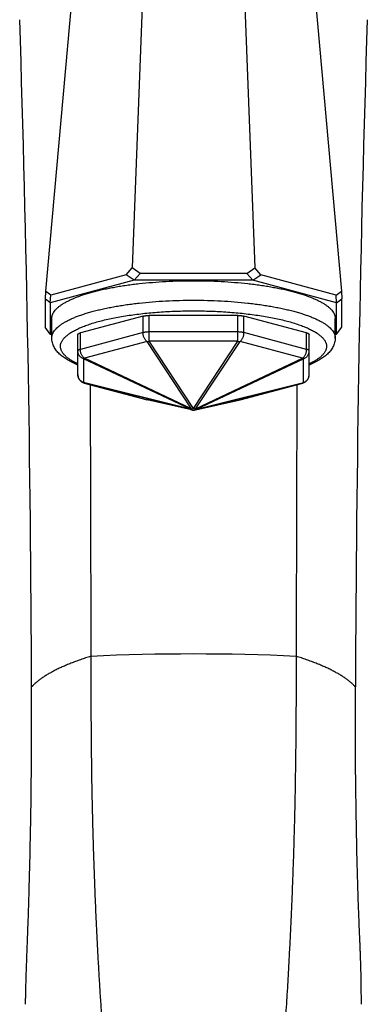
# Model space of a CAD drawing. Units: inches. Extents: x 0 to 11, y 0 to 8.5.
# Drawn here: x 4.8 to 5.4, y 3 to 4.7 of the extents above; entities that cross this region are included whole.
import ezdxf

# ---------------------------------------------------------------- set-up
doc = ezdxf.new("R2010")
doc.units = ezdxf.units.IN
doc.header["$LTSCALE"] = 0.605
doc.header["$MEASUREMENT"] = 0
doc.layers.get('0').update_dxf_attribs({"linetype": 'CONTINUOUS'})

msp = doc.modelspace()

# ---------------------------------------------------------------- linework, layer by layer
at = {"color": 7, "linetype": 'Continuous'}
for p, q in [((5.0082, 5.338), (4.9675, 4.2541)), ((5.1387, 5.338), (5.1794, 4.2541)), ((4.9159, 5.3133), (4.8176, 4.2141)), ((5.2309, 5.3133), (5.3292, 4.2141)), ((4.9571, 4.2421), (4.9675, 4.2541)), ((4.9813, 4.2447), (4.9675, 4.2541)), ((4.9709, 4.2327), (4.9813, 4.2447)), ((5.1655, 4.2447), (4.9813, 4.2447)), ((5.1655, 4.2447), (5.1794, 4.2541)), ((5.1759, 4.2327), (5.1655, 4.2447)), ((5.1897, 4.2421), (5.1794, 4.2541)), ((4.9709, 4.2327), (4.8259, 4.1939)), ((4.9571, 4.2421), (4.8268, 4.2072)), ((4.9709, 4.2327), (4.9571, 4.2421)), ((5.1759, 4.2327), (4.9709, 4.2327)), ((5.1759, 4.2327), (5.1897, 4.2421)), ((5.3209, 4.1939), (5.1759, 4.2327)), ((5.32, 4.2072), (5.1897, 4.2421)), ((4.8176, 4.2141), (4.8168, 4.2008)), ((4.8268, 4.2072), (4.8176, 4.2141)), ((5.32, 4.2072), (5.3292, 4.2141)), ((5.3292, 4.2141), (5.3301, 4.2008)), ((4.8259, 4.1939), (4.8168, 4.2008)), ((4.8168, 4.2008), (4.8168, 4.1515)), ((4.8259, 4.1939), (4.8268, 4.2072)), ((4.8259, 4.1939), (4.8259, 4.1392)), ((5.3209, 4.1939), (5.32, 4.2072)), ((5.3209, 4.1939), (5.3301, 4.2008)), ((5.3209, 4.1392), (5.3209, 4.1939)), ((5.3301, 4.1515), (5.3301, 4.2008)), ((4.8284, 4.1328), (4.8284, 4.1666)), ((4.9862, 4.1706), (4.8778, 4.1417)), ((4.9862, 4.1421), (4.9862, 4.1706)), ((5.15, 4.1718), (4.9968, 4.1718)), ((4.9968, 4.1272), (4.9968, 4.1718)), ((5.15, 4.1272), (5.15, 4.1718)), ((5.269, 4.1417), (5.1606, 4.1706)), ((5.1606, 4.1421), (5.1606, 4.1706)), ((5.3184, 4.1328), (5.3184, 4.1666)), ((4.8259, 4.1392), (4.8168, 4.1515)), ((4.9862, 4.1421), (4.8778, 4.1132)), ((4.8778, 4.1132), (4.8778, 4.1417)), ((5.15, 4.1433), (4.9968, 4.1433)), ((5.269, 4.1132), (5.1606, 4.1421)), ((5.269, 4.1132), (5.269, 4.1417)), ((5.3209, 4.1392), (5.3301, 4.1515)), ((4.8259, 4.1392), (4.8284, 4.1385)), ((4.8734, 4.0694), (4.8734, 4.1388)), ((4.9931, 4.1267), (4.8847, 4.0978)), ((5.0697, 4.0105), (4.9931, 4.1267)), ((5.15, 4.1272), (4.9968, 4.1272)), ((5.0734, 4.0109), (4.9968, 4.1272)), ((5.0734, 4.0109), (5.15, 4.1272)), ((5.0771, 4.0105), (5.1538, 4.1267)), ((5.2621, 4.0978), (5.1538, 4.1267)), ((5.2734, 4.0694), (5.2734, 4.1388)), ((5.3184, 4.1385), (5.3209, 4.1392)), ((4.8831, 4.0968), (4.8847, 4.0978)), ((5.0681, 4.0095), (4.8831, 4.0968)), ((4.8831, 4.0968), (4.8831, 4.0558)), ((5.0697, 4.0105), (4.8847, 4.0978)), ((5.0771, 4.0105), (5.2621, 4.0978)), ((5.0787, 4.0095), (5.2637, 4.0968)), ((5.2621, 4.0978), (5.2637, 4.0968)), ((5.2637, 4.0558), (5.2637, 4.0968)), ((5.0681, 4.0095), (4.8831, 4.0558)), ((4.8835, 4.0555), (4.8831, 4.0558)), ((5.0787, 4.0095), (5.2637, 4.0558)), ((5.2637, 4.0558), (5.2634, 4.0555)), ((4.884, 4.0552), (4.8835, 4.0555)), ((4.8847, 4.0548), (4.884, 4.0552)), ((4.8847, 4.0548), (4.8845, 4.0549)), ((4.8845, 4.0549), (4.9931, 4.0259)), ((5.0697, 4.0085), (4.8847, 4.0548)), ((5.0771, 4.0085), (5.2621, 4.0548)), ((5.1538, 4.0259), (5.2623, 4.0549)), ((5.2621, 4.0548), (5.2623, 4.0549)), ((5.2634, 4.0555), (5.2623, 4.0549)), ((4.9929, 4.0259), (4.9935, 4.0258)), ((4.9931, 4.0259), (4.9929, 4.0259)), ((5.0701, 4.0084), (4.9931, 4.0259)), ((5.0767, 4.0084), (5.1538, 4.0259)), ((5.1538, 4.0259), (5.1534, 4.0258)), ((5.1538, 4.0259), (5.1539, 4.0259)), ((5.0681, 4.0095), (5.0697, 4.0105)), ((5.069, 4.0088), (5.0681, 4.0095)), ((5.0697, 4.0085), (5.069, 4.0088)), ((5.0701, 4.0084), (5.0697, 4.0085)), ((5.0771, 4.0085), (5.0767, 4.0084)), ((5.0771, 4.0105), (5.0787, 4.0095)), ((5.0779, 4.0088), (5.0771, 4.0085)), ((5.0787, 4.0095), (5.0779, 4.0088))]:
    msp.add_line(p, q, dxfattribs=at)
for centre, radius, start, end in [((-34.9873, 3.4024), 39.7809, 0.18238, 1.84588), ((45.1341, 3.4024), 39.7809, 178.15412, 179.81762), ((4.8884, 4.0694), 0.015, 180, 255.04), ((5.2584, 4.0694), 0.015, 284.9606, 360), ((5.2595, 4.0694), 0.0139, 357.3024, 359.9989), ((5.2614, 4.0576), 0.00286, 285.6767, 288.7398), ((5.15, 4.0404), 0.015, 282.8065, 284.9627), ((5.0734, 4.023), 0.015, 257.1993, 282.8005), ((5.0734, -0.248), 3.834, 87.3464, 92.6536)]:
    msp.add_arc(centre, radius, start, end, dxfattribs=at)
for points, knots in [([(4.8284, 4.1666), (4.8284, 4.1671), (4.8285, 4.1682), (4.8287, 4.1698), (4.8291, 4.1714), (4.8298, 4.1736), (4.831, 4.1763), (4.8331, 4.1795), (4.8358, 4.1826), (4.839, 4.1857), (4.8428, 4.1887), (4.8471, 4.1917), (4.852, 4.1947), (4.8574, 4.1975), (4.8634, 4.2003), (4.8698, 4.203), (4.8767, 4.2056), (4.8841, 4.2082), (4.892, 4.2106), (4.9003, 4.2129), (4.909, 4.2151), (4.9181, 4.2172), (4.9276, 4.2192), (4.9374, 4.221), (4.9475, 4.2228), (4.958, 4.2243), (4.9687, 4.2258), (4.9835, 4.2275), (5.0025, 4.2293), (5.0257, 4.2309), (5.0495, 4.2318), (5.0654, 4.232), (5.0734, 4.232)], [0, 0, 0, 0, 0.006077, 0.012202, 0.01842, 0.024775, 0.038047, 0.052311, 0.067785, 0.08463, 0.102961, 0.122854, 0.144353, 0.167481, 0.192242, 0.218625, 0.246607, 0.276153, 0.307221, 0.33976, 0.373714, 0.40902, 0.445608, 0.483407, 0.522338, 0.56232, 0.603268, 0.645095, 0.731016, 0.819332, 0.90926, 1, 1, 1, 1]), ([(5.0734, 4.232), (5.0814, 4.232), (5.0974, 4.2318), (5.1211, 4.2309), (5.1443, 4.2293), (5.1633, 4.2275), (5.1781, 4.2258), (5.1888, 4.2243), (5.1993, 4.2228), (5.2094, 4.221), (5.2193, 4.2192), (5.2287, 4.2172), (5.2378, 4.2151), (5.2465, 4.2129), (5.2548, 4.2106), (5.2627, 4.2082), (5.2701, 4.2056), (5.277, 4.203), (5.2834, 4.2003), (5.2894, 4.1975), (5.2948, 4.1947), (5.2997, 4.1917), (5.304, 4.1887), (5.3078, 4.1857), (5.311, 4.1826), (5.3137, 4.1795), (5.3158, 4.1763), (5.3171, 4.1736), (5.3178, 4.1714), (5.3181, 4.1698), (5.3184, 4.1682), (5.3184, 4.1671), (5.3184, 4.1666)], [0, 0, 0, 0, 0.09074, 0.180668, 0.268984, 0.354905, 0.396732, 0.43768, 0.477662, 0.516593, 0.554392, 0.59098, 0.626286, 0.66024, 0.692779, 0.723847, 0.753393, 0.781375, 0.807758, 0.832519, 0.855647, 0.877146, 0.897039, 0.91537, 0.932215, 0.947689, 0.961953, 0.975225, 0.98158, 0.987798, 0.993923, 1, 1, 1, 1]), ([(4.8284, 4.1328), (4.8284, 4.1334), (4.8285, 4.1344), (4.8287, 4.1361), (4.8291, 4.1377), (4.8298, 4.1398), (4.831, 4.1426), (4.8331, 4.1457), (4.8358, 4.1489), (4.839, 4.152), (4.8428, 4.155), (4.8471, 4.158), (4.852, 4.1609), (4.8574, 4.1638), (4.8634, 4.1666), (4.8698, 4.1693), (4.8767, 4.1719), (4.8841, 4.1744), (4.892, 4.1769), (4.9003, 4.1792), (4.909, 4.1814), (4.9181, 4.1835), (4.9276, 4.1855), (4.9374, 4.1873), (4.9475, 4.189), (4.958, 4.1906), (4.9687, 4.1921), (4.9835, 4.1938), (5.0025, 4.1956), (5.0257, 4.1972), (5.0495, 4.1981), (5.0654, 4.1983), (5.0734, 4.1983)], [0, 0, 0, 0, 0.006077, 0.012202, 0.01842, 0.024775, 0.038047, 0.052311, 0.067785, 0.08463, 0.102961, 0.122854, 0.144353, 0.167481, 0.192242, 0.218625, 0.246607, 0.276153, 0.307221, 0.33976, 0.373714, 0.40902, 0.445608, 0.483407, 0.522338, 0.56232, 0.603268, 0.645095, 0.731016, 0.819332, 0.90926, 1, 1, 1, 1]), ([(5.0734, 4.1983), (5.0814, 4.1983), (5.0974, 4.1981), (5.1211, 4.1972), (5.1443, 4.1956), (5.1633, 4.1938), (5.1781, 4.1921), (5.1888, 4.1906), (5.1993, 4.189), (5.2094, 4.1873), (5.2193, 4.1855), (5.2287, 4.1835), (5.2378, 4.1814), (5.2465, 4.1792), (5.2548, 4.1769), (5.2627, 4.1744), (5.2701, 4.1719), (5.277, 4.1693), (5.2834, 4.1666), (5.2894, 4.1638), (5.2948, 4.1609), (5.2997, 4.158), (5.304, 4.155), (5.3078, 4.152), (5.311, 4.1489), (5.3137, 4.1457), (5.3158, 4.1426), (5.3171, 4.1398), (5.3178, 4.1377), (5.3181, 4.1361), (5.3184, 4.1344), (5.3184, 4.1334), (5.3184, 4.1328)], [0, 0, 0, 0, 0.09074, 0.180668, 0.268984, 0.354905, 0.396732, 0.43768, 0.477662, 0.516593, 0.554392, 0.59098, 0.626286, 0.66024, 0.692779, 0.723847, 0.753393, 0.781375, 0.807758, 0.832519, 0.855647, 0.877146, 0.897039, 0.91537, 0.932215, 0.947689, 0.961953, 0.975225, 0.98158, 0.987798, 0.993923, 1, 1, 1, 1]), ([(4.8734, 4.088), (4.8722, 4.0886), (4.8698, 4.0897), (4.8665, 4.0915), (4.8633, 4.0933), (4.8604, 4.0952), (4.8576, 4.0971), (4.8552, 4.0989), (4.8529, 4.1009), (4.8509, 4.1028), (4.8491, 4.1047), (4.8476, 4.1067), (4.8462, 4.1087), (4.8452, 4.1107), (4.8444, 4.1127), (4.8438, 4.1147), (4.8435, 4.1167), (4.8434, 4.1187), (4.8435, 4.1207), (4.8439, 4.1227), (4.8446, 4.1247), (4.8455, 4.1267), (4.8467, 4.1287), (4.848, 4.1307), (4.8497, 4.1327), (4.8515, 4.1346), (4.8536, 4.1365), (4.856, 4.1384), (4.8585, 4.1403), (4.8613, 4.1422), (4.8643, 4.144), (4.8676, 4.1458), (4.871, 4.1476), (4.8747, 4.1493), (4.8786, 4.1511), (4.8827, 4.1527), (4.8869, 4.1544), (4.893, 4.1565), (4.9011, 4.1592), (4.9114, 4.1621), (4.9224, 4.1648), (4.934, 4.1673), (4.9462, 4.1696), (4.9589, 4.1717), (4.9721, 4.1736), (4.9858, 4.1752), (4.9998, 4.1767), (5.0142, 4.1778), (5.0287, 4.1787), (5.0435, 4.1794), (5.0584, 4.1797), (5.0684, 4.1798), (5.0734, 4.1798)], [0, 0, 0, 0, 0.013652, 0.026694, 0.039125, 0.050949, 0.062174, 0.072811, 0.082876, 0.092389, 0.101379, 0.10988, 0.117937, 0.125604, 0.132944, 0.140031, 0.14695, 0.153791, 0.160647, 0.167612, 0.174775, 0.182216, 0.190006, 0.198205, 0.206865, 0.216025, 0.225719, 0.235971, 0.246802, 0.258226, 0.270252, 0.282885, 0.29613, 0.309985, 0.324449, 0.339516, 0.355181, 0.371434, 0.405666, 0.44212, 0.480685, 0.521233, 0.563623, 0.607702, 0.653306, 0.700265, 0.748397, 0.797518, 0.847436, 0.897955, 0.948877, 1, 1, 1, 1]), ([(5.0734, 4.1798), (5.0784, 4.1798), (5.0884, 4.1797), (5.1033, 4.1794), (5.1181, 4.1787), (5.1327, 4.1778), (5.147, 4.1767), (5.161, 4.1752), (5.1747, 4.1736), (5.1879, 4.1717), (5.2006, 4.1696), (5.2128, 4.1673), (5.2245, 4.1648), (5.2354, 4.1621), (5.2457, 4.1592), (5.2538, 4.1565), (5.2599, 4.1544), (5.2642, 4.1527), (5.2683, 4.1511), (5.2721, 4.1493), (5.2758, 4.1476), (5.2793, 4.1458), (5.2825, 4.144), (5.2855, 4.1422), (5.2883, 4.1403), (5.2909, 4.1384), (5.2932, 4.1365), (5.2953, 4.1346), (5.2971, 4.1327), (5.2988, 4.1307), (5.3002, 4.1287), (5.3013, 4.1267), (5.3022, 4.1247), (5.3029, 4.1227), (5.3033, 4.1207), (5.3034, 4.1187), (5.3034, 4.1167), (5.303, 4.1147), (5.3025, 4.1127), (5.3016, 4.1107), (5.3006, 4.1087), (5.2993, 4.1067), (5.2977, 4.1047), (5.2959, 4.1028), (5.2939, 4.1009), (5.2917, 4.0989), (5.2892, 4.0971), (5.2865, 4.0952), (5.2835, 4.0933), (5.2804, 4.0915), (5.277, 4.0897), (5.2746, 4.0886), (5.2734, 4.088)], [0, 0, 0, 0, 0.051123, 0.102045, 0.152564, 0.202482, 0.251603, 0.299735, 0.346694, 0.392298, 0.436377, 0.478767, 0.519315, 0.55788, 0.594334, 0.628566, 0.644819, 0.660484, 0.675551, 0.690015, 0.70387, 0.717115, 0.729748, 0.741774, 0.753198, 0.764029, 0.774281, 0.783975, 0.793135, 0.801795, 0.809994, 0.817784, 0.825225, 0.832388, 0.839353, 0.846209, 0.85305, 0.859969, 0.867056, 0.874396, 0.882063, 0.89012, 0.898621, 0.907611, 0.917124, 0.927189, 0.937826, 0.949051, 0.960875, 0.973306, 0.986348, 1, 1, 1, 1]), ([(4.9862, 4.1706), (4.9865, 4.1707), (4.9873, 4.1709), (4.9885, 4.1712), (4.9897, 4.1714), (4.9915, 4.1716), (4.9939, 4.1718), (4.9958, 4.1718), (4.9968, 4.1718)], [0, 0, 0, 0, 0.104894, 0.217575, 0.337096, 0.462473, 0.726359, 1, 1, 1, 1]), ([(5.15, 4.1718), (5.151, 4.1718), (5.1529, 4.1718), (5.1553, 4.1716), (5.1571, 4.1714), (5.1583, 4.1712), (5.1595, 4.1709), (5.1603, 4.1707), (5.1606, 4.1706)], [0, 0, 0, 0, 0.273641, 0.537527, 0.662904, 0.782425, 0.895106, 1, 1, 1, 1]), ([(4.8734, 4.1388), (4.8734, 4.1389), (4.8734, 4.139), (4.8735, 4.1393), (4.8737, 4.1396), (4.8739, 4.1398), (4.8741, 4.14), (4.8743, 4.1402), (4.8747, 4.1405), (4.8752, 4.1408), (4.876, 4.1411), (4.8768, 4.1414), (4.8775, 4.1416), (4.8778, 4.1417)], [0, 0, 0, 0, 0.035879, 0.072872, 0.153748, 0.199307, 0.248907, 0.302883, 0.361454, 0.49281, 0.643359, 0.812745, 1, 1, 1, 1]), ([(4.9968, 4.1433), (4.9958, 4.1433), (4.9939, 4.1432), (4.9915, 4.1431), (4.9897, 4.1428), (4.9885, 4.1426), (4.9873, 4.1424), (4.9865, 4.1422), (4.9862, 4.1421)], [0, 0, 0, 0, 0.273641, 0.537527, 0.662904, 0.782425, 0.895106, 1, 1, 1, 1]), ([(4.9931, 4.1267), (4.9925, 4.1271), (4.9915, 4.128), (4.9902, 4.1296), (4.989, 4.1314), (4.988, 4.1334), (4.9872, 4.1355), (4.9866, 4.1377), (4.9863, 4.1399), (4.9862, 4.1414), (4.9862, 4.1421)], [0, 0, 0, 0, 0.112701, 0.231248, 0.354798, 0.482164, 0.611933, 0.742556, 0.872427, 1, 1, 1, 1]), ([(5.1606, 4.1421), (5.1603, 4.1422), (5.1595, 4.1424), (5.1583, 4.1426), (5.1571, 4.1428), (5.1553, 4.1431), (5.1529, 4.1432), (5.151, 4.1433), (5.15, 4.1433)], [0, 0, 0, 0, 0.104894, 0.217575, 0.337096, 0.462473, 0.726359, 1, 1, 1, 1]), ([(5.1538, 4.1267), (5.1543, 4.1271), (5.1553, 4.128), (5.1566, 4.1296), (5.1578, 4.1314), (5.1588, 4.1334), (5.1596, 4.1355), (5.1602, 4.1377), (5.1606, 4.1399), (5.1606, 4.1414), (5.1606, 4.1421)], [0, 0, 0, 0, 0.112701, 0.231248, 0.354798, 0.482164, 0.611933, 0.742556, 0.872427, 1, 1, 1, 1]), ([(5.269, 4.1417), (5.2693, 4.1416), (5.27, 4.1414), (5.2709, 4.1411), (5.2716, 4.1408), (5.2722, 4.1405), (5.2725, 4.1402), (5.2728, 4.14), (5.273, 4.1398), (5.2732, 4.1396), (5.2733, 4.1393), (5.2734, 4.139), (5.2734, 4.1389), (5.2734, 4.1388)], [0, 0, 0, 0, 0.187255, 0.356641, 0.50719, 0.638546, 0.697117, 0.751093, 0.800693, 0.846252, 0.927128, 0.964121, 1, 1, 1, 1]), ([(4.8734, 4.0861), (4.8718, 4.0867), (4.8687, 4.0881), (4.8642, 4.0902), (4.8599, 4.0925), (4.8558, 4.0948), (4.852, 4.0971), (4.8473, 4.1004), (4.843, 4.1039), (4.8391, 4.1078), (4.8365, 4.1108), (4.8342, 4.114), (4.8322, 4.1175), (4.8306, 4.1211), (4.8293, 4.1249), (4.8286, 4.1288), (4.8284, 4.1315), (4.8284, 4.1328)], [0, 0, 0, 0, 0.075401, 0.148136, 0.218297, 0.286003, 0.351417, 0.414745, 0.536128, 0.594879, 0.652803, 0.71029, 0.767675, 0.825258, 0.883231, 0.941425, 1, 1, 1, 1]), ([(4.9931, 4.1267), (4.9937, 4.1267), (4.9949, 4.1268), (4.9962, 4.127), (4.9968, 4.1272)], [0, 0, 0, 0, 0.492192, 1, 1, 1, 1]), ([(5.15, 4.1272), (5.1507, 4.127), (5.1519, 4.1268), (5.1531, 4.1267), (5.1538, 4.1267)], [0, 0, 0, 0, 0.507808, 1, 1, 1, 1]), ([(5.3184, 4.1328), (5.3184, 4.1315), (5.3182, 4.1288), (5.3175, 4.1249), (5.3163, 4.1211), (5.3146, 4.1175), (5.3126, 4.114), (5.3103, 4.1108), (5.3077, 4.1078), (5.3038, 4.1039), (5.2995, 4.1004), (5.2948, 4.0971), (5.291, 4.0948), (5.2869, 4.0925), (5.2826, 4.0902), (5.2781, 4.0881), (5.275, 4.0867), (5.2734, 4.0861)], [0, 0, 0, 0, 0.058576, 0.116769, 0.174743, 0.232326, 0.289711, 0.347198, 0.405122, 0.463873, 0.585256, 0.648584, 0.713998, 0.781704, 0.851865, 0.924599, 1, 1, 1, 1]), ([(4.8778, 4.1132), (4.8775, 4.1131), (4.8768, 4.1129), (4.876, 4.1126), (4.8752, 4.1122), (4.8747, 4.1119), (4.8743, 4.1117), (4.8741, 4.1115), (4.8739, 4.1113), (4.8737, 4.1111), (4.8735, 4.1108), (4.8734, 4.1105), (4.8734, 4.1104), (4.8734, 4.1103)], [0, 0, 0, 0, 0.187255, 0.356641, 0.50719, 0.638546, 0.697117, 0.751093, 0.800693, 0.846252, 0.927128, 0.964121, 1, 1, 1, 1]), ([(4.8831, 4.0968), (4.8824, 4.097), (4.8811, 4.0977), (4.8792, 4.0989), (4.8775, 4.1003), (4.876, 4.1021), (4.8749, 4.1039), (4.874, 4.106), (4.8735, 4.1081), (4.8734, 4.1096), (4.8734, 4.1103)], [0, 0, 0, 0, 0.127137, 0.253676, 0.379542, 0.504704, 0.629204, 0.753146, 0.876677, 1, 1, 1, 1]), ([(4.8847, 4.0978), (4.8842, 4.0982), (4.8832, 4.0991), (4.8818, 4.1007), (4.8807, 4.1024), (4.8796, 4.1044), (4.8788, 4.1065), (4.8782, 4.1087), (4.8779, 4.1109), (4.8778, 4.1124), (4.8778, 4.1132)], [0, 0, 0, 0, 0.112701, 0.231248, 0.354798, 0.482164, 0.611933, 0.742556, 0.872427, 1, 1, 1, 1]), ([(5.2621, 4.0978), (5.2626, 4.0982), (5.2636, 4.0991), (5.265, 4.1007), (5.2662, 4.1024), (5.2672, 4.1044), (5.268, 4.1065), (5.2686, 4.1087), (5.2689, 4.1109), (5.269, 4.1124), (5.269, 4.1132)], [0, 0, 0, 0, 0.112701, 0.231248, 0.354798, 0.482164, 0.611933, 0.742556, 0.872427, 1, 1, 1, 1]), ([(5.2637, 4.0968), (5.2644, 4.097), (5.2658, 4.0977), (5.2677, 4.0989), (5.2693, 4.1003), (5.2708, 4.1021), (5.2719, 4.1039), (5.2728, 4.106), (5.2733, 4.1081), (5.2734, 4.1096), (5.2734, 4.1103)], [0, 0, 0, 0, 0.127137, 0.253676, 0.379542, 0.504704, 0.629204, 0.753146, 0.876677, 1, 1, 1, 1]), ([(5.2734, 4.1103), (5.2734, 4.1104), (5.2734, 4.1105), (5.2733, 4.1108), (5.2732, 4.1111), (5.273, 4.1113), (5.2728, 4.1115), (5.2725, 4.1117), (5.2722, 4.1119), (5.2716, 4.1122), (5.2709, 4.1126), (5.27, 4.1129), (5.2693, 4.1131), (5.269, 4.1132)], [0, 0, 0, 0, 0.035879, 0.072872, 0.153748, 0.199307, 0.248907, 0.302883, 0.361454, 0.49281, 0.643359, 0.812745, 1, 1, 1, 1]), ([(4.8831, 4.0558), (4.8824, 4.0561), (4.8811, 4.0567), (4.8792, 4.0579), (4.8775, 4.0594), (4.876, 4.0611), (4.8749, 4.063), (4.874, 4.065), (4.8735, 4.0672), (4.8734, 4.0686), (4.8734, 4.0694)], [0, 0, 0, 0, 0.127137, 0.253676, 0.379542, 0.504704, 0.629204, 0.753146, 0.876677, 1, 1, 1, 1]), ([(5.2637, 4.0558), (5.2644, 4.0561), (5.2657, 4.0567), (5.2675, 4.0578), (5.2692, 4.0592), (5.2706, 4.0608), (5.2717, 4.0626), (5.2726, 4.0646), (5.2732, 4.0666), (5.2734, 4.068), (5.2734, 4.0687)], [0, 0, 0, 0, 0.127077, 0.253583, 0.379445, 0.50463, 0.629168, 0.753146, 0.87669, 1, 1, 1, 1]), ([(4.8947, 4.0522), (4.8948, 4.0129), (4.8954, 3.8562), (4.8957, 3.6994), (4.8959, 3.5819)], [0, 0, 0, 0, 0.250218, 1, 1, 1, 1]), ([(5.2521, 4.0522), (5.252, 4.0129), (5.2515, 3.8562), (5.2511, 3.6994), (5.2509, 3.5819)], [0, 0, 0, 0, 0.250219, 1, 1, 1, 1]), ([(5.0697, 4.0105), (5.0703, 4.0104), (5.0716, 4.0105), (5.0728, 4.0107), (5.0734, 4.0109)], [0, 0, 0, 0, 0.492192, 1, 1, 1, 1]), ([(5.0734, 4.0109), (5.074, 4.0107), (5.0753, 4.0105), (5.0765, 4.0104), (5.0771, 4.0105)], [0, 0, 0, 0, 0.507808, 1, 1, 1, 1]), ([(4.8959, 3.5819), (4.8929, 3.581), (4.8869, 3.5791), (4.8782, 3.5761), (4.8697, 3.5731), (4.8617, 3.57), (4.8539, 3.5668), (4.8466, 3.5636), (4.8395, 3.5604), (4.8329, 3.5571), (4.8266, 3.5537), (4.8207, 3.5503), (4.8152, 3.5469), (4.81, 3.5434), (4.8053, 3.5399), (4.8009, 3.5363), (4.797, 3.5327), (4.7946, 3.5302), (4.7934, 3.529)], [0, 0, 0, 0, 0.081809, 0.161135, 0.237941, 0.31219, 0.38385, 0.452891, 0.519297, 0.583061, 0.644181, 0.702661, 0.758516, 0.811773, 0.86248, 0.910699, 0.956506, 1, 1, 1, 1]), ([(4.8959, 3.5819), (4.8959, 3.5609), (4.896, 3.5294), (4.8961, 3.4874), (4.8963, 3.4557), (4.8966, 3.4238), (4.8969, 3.3917), (4.8974, 3.3596), (4.8979, 3.3327), (4.8984, 3.3112), (4.899, 3.2897), (4.8997, 3.2628), (4.9007, 3.2305), (4.9018, 3.1984), (4.9031, 3.1665), (4.9044, 3.1348), (4.9059, 3.1035), (4.9074, 3.0726), (4.9088, 3.0473), (4.91, 3.0273), (4.9111, 3.008), (4.9124, 2.989), (4.9136, 2.9704), (4.9149, 2.9526), (4.9164, 2.9312), (4.9182, 2.9066), (4.92, 2.8834), (4.9215, 2.8617), (4.923, 2.8412), (4.9243, 2.8221), (4.9254, 2.8043), (4.9262, 2.7902), (4.9268, 2.7796), (4.9271, 2.7722), (4.9274, 2.7652), (4.9277, 2.7586), (4.9279, 2.7524), (4.9281, 2.7467), (4.9282, 2.7416), (4.9283, 2.7384), (4.9283, 2.7368)], [0, 0, 0, 0, 0.074338, 0.111672, 0.149174, 0.186864, 0.224734, 0.262764, 0.300914, 0.320015, 0.339123, 0.377328, 0.415465, 0.453468, 0.491266, 0.528775, 0.565891, 0.602478, 0.638359, 0.655968, 0.673316, 0.707095, 0.723473, 0.739482, 0.770321, 0.799503, 0.826974, 0.852755, 0.876928, 0.899571, 0.92072, 0.94034, 0.949545, 0.958323, 0.966647, 0.974488, 0.981803, 0.988542, 0.994636, 1, 1, 1, 1]), ([(5.2509, 3.5819), (5.2509, 3.5725), (5.2509, 3.5532), (5.2508, 3.5234), (5.2506, 3.492), (5.2504, 3.4587), (5.2501, 3.4238), (5.2496, 3.3875), (5.249, 3.3505), (5.2483, 3.313), (5.2473, 3.2756), (5.2462, 3.2385), (5.2449, 3.202), (5.2436, 3.1663), (5.2421, 3.1317), (5.2405, 3.0983), (5.2389, 3.0664), (5.2373, 3.0361), (5.2357, 3.0077), (5.2341, 2.9814), (5.2325, 2.9573), (5.231, 2.9351), (5.2296, 2.9146), (5.2282, 2.8954), (5.2268, 2.8772), (5.2255, 2.8595), (5.2242, 2.842), (5.223, 2.8245), (5.2218, 2.8069), (5.221, 2.7924), (5.2203, 2.7812), (5.2199, 2.7732), (5.2195, 2.7656), (5.2192, 2.7585), (5.2189, 2.7521), (5.2187, 2.7471), (5.2186, 2.7435), (5.2186, 2.7411), (5.2185, 2.7389), (5.2185, 2.7375), (5.2185, 2.7368)], [0, 0, 0, 0, 0.033445, 0.068393, 0.10552, 0.144906, 0.186391, 0.229448, 0.273474, 0.317912, 0.362261, 0.406204, 0.449465, 0.49177, 0.532849, 0.572452, 0.610334, 0.646252, 0.679953, 0.711157, 0.73969, 0.765831, 0.789983, 0.812575, 0.834051, 0.854857, 0.875431, 0.896146, 0.917157, 0.937799, 0.94771, 0.957212, 0.966204, 0.974586, 0.982258, 0.989119, 0.992214, 0.995067, 0.997667, 1, 1, 1, 1]), ([(5.3534, 3.529), (5.3523, 3.5302), (5.3498, 3.5327), (5.3459, 3.5363), (5.3415, 3.5399), (5.3368, 3.5434), (5.3316, 3.5469), (5.3261, 3.5503), (5.3202, 3.5537), (5.3139, 3.5571), (5.3073, 3.5604), (5.3003, 3.5636), (5.2929, 3.5668), (5.2851, 3.57), (5.2771, 3.5731), (5.2687, 3.5761), (5.2599, 3.5791), (5.2539, 3.581), (5.2509, 3.5819)], [0, 0, 0, 0, 0.043494, 0.089301, 0.13752, 0.188227, 0.241484, 0.297339, 0.355819, 0.416939, 0.480703, 0.547109, 0.61615, 0.68781, 0.762059, 0.838865, 0.918191, 1, 1, 1, 1]), ([(4.7832, 2.9796), (4.7832, 2.9806), (4.7832, 2.9827), (4.7832, 2.9873), (4.7833, 2.9938), (4.7834, 3.0024), (4.7837, 3.012), (4.784, 3.0226), (4.7844, 3.034), (4.7848, 3.0463), (4.7853, 3.0595), (4.7858, 3.0736), (4.7864, 3.0887), (4.787, 3.1048), (4.7876, 3.1218), (4.7882, 3.1398), (4.7888, 3.1585), (4.7893, 3.1779), (4.7901, 3.2046), (4.7909, 3.2387), (4.7917, 3.2802), (4.7924, 3.315), (4.7928, 3.343), (4.793, 3.364), (4.7932, 3.385), (4.7934, 3.4127), (4.7935, 3.4472), (4.7935, 3.4882), (4.7935, 3.5154), (4.7934, 3.529)], [0, 0, 0, 0, 0.005343, 0.01132, 0.025013, 0.040773, 0.058346, 0.077573, 0.098381, 0.120765, 0.144773, 0.170474, 0.197946, 0.227239, 0.258333, 0.291105, 0.325343, 0.360746, 0.397003, 0.471248, 0.5469, 0.623237, 0.661498, 0.699744, 0.737911, 0.775938, 0.85139, 0.925982, 1, 1, 1, 1]), ([(5.3637, 2.9796), (5.3637, 2.9817), (5.3637, 2.9864), (5.3636, 2.9939), (5.3635, 3.0027), (5.3634, 3.0125), (5.3633, 3.0231), (5.363, 3.0347), (5.3627, 3.0471), (5.3623, 3.058), (5.362, 3.0671), (5.3617, 3.0742), (5.3614, 3.0816), (5.361, 3.092), (5.3604, 3.1055), (5.3597, 3.1225), (5.359, 3.1404), (5.3583, 3.1591), (5.3577, 3.1784), (5.3571, 3.1982), (5.3565, 3.2184), (5.3559, 3.2458), (5.3552, 3.2804), (5.3545, 3.3222), (5.354, 3.3571), (5.3537, 3.385), (5.3535, 3.4127), (5.3534, 3.4404), (5.3533, 3.4679), (5.3533, 3.4884), (5.3534, 3.5087), (5.3534, 3.5222), (5.3534, 3.529)], [0, 0, 0, 0, 0.01141, 0.025333, 0.041342, 0.059169, 0.078652, 0.099699, 0.122266, 0.146351, 0.158981, 0.172024, 0.1855, 0.199422, 0.228612, 0.259567, 0.292182, 0.326271, 0.361548, 0.397719, 0.434549, 0.471858, 0.5474, 0.623574, 0.699872, 0.737949, 0.775923, 0.851426, 0.88888, 0.926102, 0.963114, 1, 1, 1, 1])]:
    msp.add_open_spline(points, degree=3, knots=knots, dxfattribs=at)

doc.saveas('drawing.dxf')
